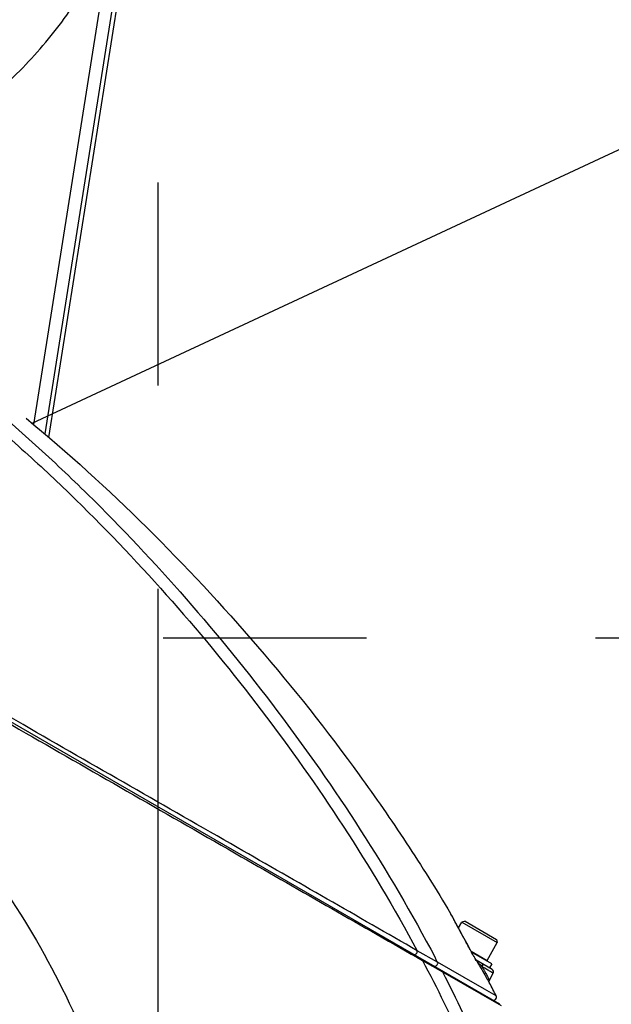
# Model space of a CAD drawing. Units: millimetres. Extents: x 0 to 841, y 0 to 594.
# Drawn here: x 608 to 618, y 397 to 413 of the extents above; entities that cross this region are included whole.
import ezdxf

# ---------------------------------------------------------------- set-up
doc = ezdxf.new("R2010")
doc.units = ezdxf.units.MM
doc.header["$LTSCALE"] = 46.255
doc.linetypes.add('CENTER', pattern=[0.6, 0.375, -0.075, 0.075, -0.075])
doc.layers.get('0').update_dxf_attribs({"linetype": 'CONTINUOUS'})
for name, color, linetype in [('3_ALL_AXIS', 7, 'CONTINUOUS'), ('6_ALL_SURFACE', 7, 'CONTINUOUS'), ('LAYER_B', 7, 'CONTINUOUS')]:
    doc.layers.add(name, color=color, linetype=linetype)
doc.styles.get("Standard").update_dxf_attribs({"font": 'txt', "width": 0.8})
doc.dimstyles.new('DIMSTYLE_1', dxfattribs={"dimtxt": 3, "dimasz": 1.5, "dimexe": 1, "dimexo": 1, "dimtad": 1, "dimdec": 3, "dimdsep": 46, "dimtxsty": 'STANDARD', "dimblk": 'OPEN', "dimblk1": 'OPEN', "dimblk2": 'OPEN', "dimcen": 0.09, "dimadec": 3, "dimazin": 2, "dimtp": 0.3, "dimtm": 0.3, "dimtfac": 1, "dimtdec": 0, "dimtofl": 0, "dimtmove": 0, "dimatfit": 3, "dimldrblk": 'OPEN', "dimfxl": 1, "dimtolj": 1, "dimarcsym": 0})
doc.dimstyles.new('DIMSTYLE_4', dxfattribs={"dimtxt": 3, "dimasz": 1.5, "dimexe": 1, "dimexo": 1, "dimgap": 0.75, "dimtad": 1, "dimdec": 3, "dimdsep": 46, "dimtxsty": 'STANDARD', "dimblk": 'OPEN', "dimblk1": 'OPEN', "dimblk2": 'OPEN', "dimcen": 0.09, "dimadec": 3, "dimazin": 2, "dimtp": 0.3, "dimtm": 0.3, "dimtfac": 1, "dimtdec": 0, "dimtofl": 0, "dimtmove": 0, "dimatfit": 3, "dimldrblk": 'OPEN', "dimfxl": 1, "dimtolj": 1, "dimarcsym": 0})
doc.dimstyles.new('DIMSTYLE_6', dxfattribs={"dimtxt": 3, "dimasz": 1.5, "dimexe": 1, "dimexo": 1, "dimgap": 0.75, "dimtad": 1, "dimdec": 3, "dimdsep": 46, "dimtxsty": 'STANDARD', "dimblk": 'OPEN', "dimblk1": 'OPEN', "dimblk2": 'OPEN', "dimcen": 0.09, "dimadec": 3, "dimazin": 2, "dimtp": 0.5, "dimtm": 0.5, "dimtfac": 1, "dimtdec": 0, "dimtofl": 0, "dimtmove": 0, "dimatfit": 3, "dimldrblk": 'OPEN', "dimfxl": 1, "dimtolj": 1, "dimarcsym": 0})

# ---------------------------------------------------------------- blocks, each defined once
blk = doc.blocks.new('_OPEN')
at = {"color": 0, "linetype": 'BYBLOCK'}
for p, q in [((0, 0), (-1, 0.233)), ((-1, -0.233), (0, 0)), ((-1, 0), (0, 0))]:
    blk.add_line(p, q, dxfattribs=at)
blk = doc.blocks.new('*D8')
at = {"color": 2, "linetype": 'CONTINUOUS'}
blk.add_line((650.538, 417.658), (681.642, 426.703), dxfattribs=at)
at = {"color": 2, "linetype": 'CONTINUOUS', "xscale": 1.5, "yscale": 1.5, "zscale": 1.5, "rotation": 196.2138482479}
blk.add_blockref('_OPEN', (650.538, 417.658), dxfattribs=at)
at = {"color": 2, "linetype": 'CONTINUOUS', "insert": (662.159, 424.943), "char_height": 3, "width": 28.8, "attachment_point": 1, "rotation": 16.2138, "line_spacing_factor": 0.9}
blk.add_mtext('R527.3＃2', dxfattribs=at)
blk = doc.blocks.new('*D10')
at = {"color": 2, "linetype": 'CONTINUOUS'}
blk.add_line((664.41, 390.67), (601.664, 461.899), dxfattribs=at)
at = {"color": 2, "linetype": 'CONTINUOUS', "xscale": 1.5, "yscale": 1.5, "zscale": 1.5, "rotation": 311.3770055784}
blk.add_blockref('_OPEN', (664.41, 390.67), dxfattribs=at)
at = {"color": 2, "linetype": 'CONTINUOUS', "insert": (610.823, 457.174), "char_height": 3, "width": 9.6, "attachment_point": 3, "rotation": 311.377, "line_spacing_factor": 0.9}
blk.add_mtext('R400', dxfattribs=at)
blk = doc.blocks.new('*D21')
at = {"color": 2, "linetype": 'CONTINUOUS'}
for p, q in [((600.904, 484.935), (747.134, 484.935)), ((747.134, 484.935), (748.884, 484.935)), ((747.884, 484.935), (747.884, 423.335)), ((747.884, 361.735), (747.884, 423.335)), ((628.354, 361.735), (747.134, 361.735)), ((747.134, 361.735), (748.884, 361.735))]:
    blk.add_line(p, q, dxfattribs=at)
at = {"color": 2, "linetype": 'CONTINUOUS', "xscale": 1.5, "yscale": 1.5, "zscale": 1.5}
for p, rotation in [((747.884, 484.935), 90), ((747.884, 361.735), 270)]:
    blk.add_blockref('_OPEN', p, dxfattribs=dict(at, rotation=rotation))
at = {"color": 2, "linetype": 'CONTINUOUS', "insert": (744.134, 423.335), "char_height": 3, "width": 9.6, "attachment_point": 2, "rotation": 90, "line_spacing_factor": 0.9}
blk.add_mtext('1232', dxfattribs=at)
blk = doc.blocks.new('*D22')
at = {"color": 2, "linetype": 'CONTINUOUS'}
for p, q in [((619.666, 444.935), (728.847, 444.935)), ((728.847, 444.935), (730.597, 444.935)), ((729.597, 444.935), (729.597, 423.935)), ((729.597, 402.935), (729.597, 423.935)), ((617.372, 402.935), (728.847, 402.935)), ((728.847, 402.935), (730.597, 402.935))]:
    blk.add_line(p, q, dxfattribs=at)
at = {"color": 2, "linetype": 'CONTINUOUS', "xscale": 1.5, "yscale": 1.5, "zscale": 1.5}
for p, rotation in [((729.597, 444.935), 90), ((729.597, 402.935), 270)]:
    blk.add_blockref('_OPEN', p, dxfattribs=dict(at, rotation=rotation))
at = {"color": 2, "linetype": 'CONTINUOUS', "insert": (725.847, 423.935), "char_height": 3, "width": 7.2, "attachment_point": 2, "rotation": 90, "line_spacing_factor": 0.9}
blk.add_mtext('420', dxfattribs=at)
blk = doc.blocks.new('*D23')
at = {"color": 2, "linetype": 'CONTINUOUS'}
for p, q in [((617.372, 402.935), (728.847, 402.935)), ((728.847, 402.935), (730.597, 402.935)), ((729.597, 402.935), (729.597, 382.335)), ((729.597, 361.735), (729.597, 382.335)), ((628.354, 361.735), (728.847, 361.735)), ((728.847, 361.735), (730.597, 361.735))]:
    blk.add_line(p, q, dxfattribs=at)
at = {"color": 2, "linetype": 'CONTINUOUS', "xscale": 1.5, "yscale": 1.5, "zscale": 1.5}
for p, rotation in [((729.597, 402.935), 90), ((729.597, 361.735), 270)]:
    blk.add_blockref('_OPEN', p, dxfattribs=dict(at, rotation=rotation))
at = {"color": 2, "linetype": 'CONTINUOUS', "insert": (725.847, 382.335), "char_height": 3, "width": 7.2, "attachment_point": 2, "rotation": 90, "line_spacing_factor": 0.9}
blk.add_mtext('412', dxfattribs=at)

msp = doc.modelspace()

# ---------------------------------------------------------------- linework, layer by layer
at = {"color": 7, "linetype": 'CONTINUOUS'}
for p, q in [((608.03762, 406.35545), (610.92482, 424.5845)), ((609.08167, 414.82681), (607.77506, 406.5772)), ((609.29481, 414.79305), (607.96784, 406.41486)), ((615.74116, 396.67801), (595.06115, 408.61762)), ((614.89909, 398.22858), (614.89887, 398.22897)), ((614.89931, 398.22822), (614.89909, 398.22858)), ((614.89959, 398.22772), (614.89931, 398.22822)), ((614.89996, 398.22706), (614.89959, 398.22772)), ((614.90059, 398.22593), (614.89996, 398.22706)), ((614.90598, 398.21607), (614.90059, 398.22593)), ((614.91163, 398.20568), (614.90598, 398.21607)), ((614.91305, 398.20304), (614.91163, 398.20568)), ((614.91459, 398.20021), (614.91305, 398.20304)), ((614.91801, 398.19388), (614.91459, 398.20021)), ((614.91863, 398.19274), (614.91801, 398.19388)), ((615.0002, 398.04196), (614.91863, 398.19274)), ((615.00219, 398.03828), (615.0002, 398.04196)), ((615.01261, 398.01905), (615.00219, 398.03828)), ((615.01925, 398.00681), (615.01261, 398.01905)), ((615.04107, 397.96664), (615.01925, 398.00681)), ((615.0332, 397.98112), (615.09093, 398.0811)), ((615.14557, 398.09574), (615.09093, 398.0811)), ((615.09093, 398.0811), (615.69714, 397.7311)), ((615.14557, 398.09574), (615.6825, 397.78574)), ((615.08799, 397.88046), (615.04107, 397.96664)), ((615.1967, 397.68192), (615.08799, 397.88046)), ((615.15594, 397.75624), (615.15629, 397.75576)), ((615.25716, 397.57026), (615.1967, 397.68192)), ((615.52214, 397.42799), (615.69714, 397.7311)), ((615.6825, 397.78574), (615.69714, 397.7311)), ((614.6773, 397.39475), (614.33013, 397.59274)), ((615.24617, 397.59044), (615.24654, 397.58991)), ((615.24874, 397.58585), (615.52214, 397.42799)), ((615.27353, 397.54023), (615.25716, 397.57026)), ((615.60375, 397.36933), (615.25782, 397.56906)), ((615.287, 397.51576), (615.27353, 397.54023)), ((615.2978, 397.49635), (615.287, 397.51576)), ((615.3066, 397.48071), (615.2978, 397.49635)), ((615.31328, 397.46896), (615.3066, 397.48071)), ((614.41965, 397.42536), (614.76284, 397.22961)), ((615.13151, 397.13423), (614.6773, 397.39475)), ((615.31856, 397.45975), (615.31328, 397.46896)), ((615.32263, 397.45275), (615.31856, 397.45975)), ((615.32565, 397.44761), (615.32263, 397.45275)), ((615.32809, 397.44349), (615.32565, 397.44761)), ((615.33004, 397.44025), (615.32809, 397.44349)), ((615.33182, 397.4373), (615.33004, 397.44025)), ((615.33319, 397.43508), (615.33182, 397.4373)), ((615.33419, 397.43346), (615.33319, 397.43508)), ((615.33511, 397.43198), (615.33419, 397.43346)), ((615.60854, 397.27419), (615.33504, 397.43209)), ((615.33594, 397.43067), (615.33511, 397.43198)), ((615.33651, 397.42979), (615.33594, 397.43067)), ((615.33702, 397.42901), (615.33651, 397.42979)), ((615.33852, 397.42771), (615.33668, 397.42955)), ((615.33747, 397.42832), (615.33702, 397.42901)), ((615.33786, 397.42773), (615.33747, 397.42832)), ((615.33809, 397.42739), (615.33786, 397.42773)), ((615.33829, 397.42709), (615.33809, 397.42739)), ((615.33845, 397.42685), (615.33829, 397.42709)), ((615.33859, 397.42665), (615.33845, 397.42685)), ((615.3387, 397.4265), (615.33859, 397.42665)), ((615.34615, 397.41718), (615.34465, 397.41804)), ((615.60375, 397.36933), (615.56375, 397.30005)), ((614.76284, 397.22961), (615.76084, 396.65715)), ((615.56388, 397.08741), (615.62768, 397.20742)), ((615.13162, 397.13417), (615.13151, 397.13423)), ((615.47873, 396.93503), (615.13162, 397.13417)), ((615.55803, 397.06451), (615.55804, 397.06508)), ((615.55803, 397.06396), (615.55803, 397.06451)), ((615.55803, 397.06341), (615.55803, 397.06396)), ((615.55804, 397.06287), (615.55803, 397.06341)), ((615.55804, 397.06508), (615.55805, 397.06564)), ((615.55805, 397.06233), (615.55804, 397.06287)), ((615.55805, 397.06564), (615.55808, 397.06621)), ((615.55807, 397.06181), (615.55805, 397.06233)), ((615.5581, 397.06128), (615.55807, 397.06181)), ((615.55808, 397.06621), (615.55811, 397.06679)), ((615.55813, 397.06077), (615.5581, 397.06128)), ((615.55811, 397.06679), (615.55814, 397.06738)), ((615.55816, 397.06026), (615.55813, 397.06077)), ((615.55814, 397.06738), (615.55819, 397.06797)), ((615.5582, 397.05975), (615.55816, 397.06026)), ((615.55819, 397.06797), (615.55824, 397.06856)), ((615.55825, 397.05926), (615.5582, 397.05975)), ((615.55824, 397.06856), (615.5583, 397.06916)), ((615.55829, 397.05876), (615.55825, 397.05926)), ((615.55835, 397.05828), (615.55829, 397.05876)), ((615.5583, 397.06916), (615.55837, 397.06977)), ((615.5584, 397.0578), (615.55835, 397.05828)), ((615.55837, 397.06977), (615.55844, 397.07038)), ((615.55847, 397.05733), (615.5584, 397.0578)), ((615.55844, 397.07038), (615.55853, 397.07099)), ((615.55853, 397.05686), (615.55847, 397.05733)), ((615.55853, 397.07099), (615.55862, 397.07161)), ((615.5586, 397.05639), (615.55853, 397.05686)), ((615.55867, 397.05594), (615.5586, 397.05639)), ((615.55862, 397.07161), (615.55872, 397.07224)), ((615.55875, 397.05548), (615.55867, 397.05594)), ((615.55872, 397.07224), (615.55883, 397.07287)), ((615.55883, 397.05503), (615.55875, 397.05548)), ((615.55883, 397.07287), (615.55895, 397.0735)), ((615.55891, 397.05459), (615.55883, 397.05503)), ((615.55899, 397.05415), (615.55891, 397.05459)), ((615.55895, 397.0735), (615.55908, 397.07414)), ((615.55908, 397.05372), (615.55899, 397.05415)), ((615.55908, 397.07414), (615.55922, 397.07478)), ((615.55917, 397.05329), (615.55908, 397.05372)), ((615.55927, 397.05287), (615.55917, 397.05329)), ((615.55922, 397.07478), (615.55936, 397.07543)), ((615.55936, 397.05246), (615.55927, 397.05287)), ((615.55936, 397.07543), (615.55952, 397.07608)), ((615.55946, 397.05204), (615.55936, 397.05246)), ((615.55956, 397.05164), (615.55946, 397.05204)), ((615.55952, 397.07608), (615.55969, 397.07674)), ((615.55967, 397.05124), (615.55956, 397.05164)), ((615.55977, 397.05084), (615.55967, 397.05124)), ((615.55969, 397.07674), (615.55987, 397.0774)), ((615.55988, 397.05045), (615.55977, 397.05084)), ((615.55987, 397.0774), (615.56006, 397.07806)), ((615.55999, 397.05007), (615.55988, 397.05045)), ((615.5601, 397.04969), (615.55999, 397.05007)), ((615.56006, 397.07806), (615.56026, 397.07872)), ((615.56021, 397.04932), (615.5601, 397.04969)), ((615.56032, 397.04895), (615.56021, 397.04932)), ((615.56026, 397.07872), (615.56047, 397.07939)), ((615.56044, 397.04859), (615.56032, 397.04895)), ((615.56056, 397.04824), (615.56044, 397.04859)), ((615.56047, 397.07939), (615.5607, 397.08006)), ((615.56067, 397.04789), (615.56056, 397.04824)), ((615.56079, 397.04755), (615.56067, 397.04789)), ((615.5607, 397.08006), (615.56093, 397.08074)), ((615.56091, 397.04721), (615.56079, 397.04755)), ((615.56103, 397.04688), (615.56091, 397.04721)), ((615.56093, 397.08074), (615.56118, 397.08142)), ((615.56115, 397.04656), (615.56103, 397.04688)), ((615.56126, 397.04624), (615.56115, 397.04656)), ((615.56118, 397.08142), (615.56144, 397.0821)), ((615.56138, 397.04593), (615.56126, 397.04624)), ((615.5615, 397.04562), (615.56138, 397.04593)), ((615.56144, 397.0821), (615.56171, 397.08278)), ((615.56162, 397.04532), (615.5615, 397.04562)), ((615.56174, 397.04503), (615.56162, 397.04532)), ((615.56171, 397.08278), (615.562, 397.08347)), ((615.56186, 397.04475), (615.56174, 397.04503)), ((615.56197, 397.04448), (615.56186, 397.04475)), ((615.56208, 397.04421), (615.56197, 397.04448)), ((615.562, 397.08347), (615.56229, 397.08416)), ((615.5622, 397.04395), (615.56208, 397.04421)), ((615.5623, 397.0437), (615.5622, 397.04395)), ((615.56229, 397.08416), (615.56261, 397.08485)), ((615.56241, 397.04346), (615.5623, 397.0437)), ((615.56252, 397.04323), (615.56241, 397.04346)), ((615.56262, 397.04301), (615.56252, 397.04323)), ((615.56261, 397.08485), (615.56293, 397.08554)), ((615.56271, 397.0428), (615.56262, 397.04301)), ((615.56281, 397.04261), (615.56271, 397.0428)), ((615.56298, 397.04224), (615.56281, 397.04261)), ((615.56293, 397.08554), (615.56327, 397.08624)), ((615.56314, 397.04191), (615.56298, 397.04224)), ((615.56328, 397.04162), (615.56314, 397.04191)), ((615.56327, 397.08624), (615.56363, 397.08694)), ((615.56342, 397.04136), (615.56328, 397.04162)), ((615.56351, 397.04117), (615.56342, 397.04136)), ((615.56374, 397.04073), (615.56351, 397.04117)), ((615.56363, 397.08694), (615.56388, 397.08741)), ((615.47894, 396.93491), (615.47873, 396.93503)), ((615.67782, 396.8208), (615.47894, 396.93491))]:
    msp.add_line(p, q, dxfattribs=at)
for centre, radius, start, end in [((595.60227, 387.00877), 22.31265, 28.310228, 28.793447), ((591.31506, 385.18754), 26.35926, 27.587931, 27.791667), ((615.30083, 397.39435), 0.04981, 28.388774, 41.710491), ((615.30229, 397.39345), 0.04987, 28.415029, 43.394347), ((615.51348, 397.43299), 0.01, 240, 330), ((615.58354, 397.23089), 0.05, 332.001202, 60), ((594.17345, 385.80613), 24.16115, 27.121802, 27.709344), ((615.63332, 396.798), 0.05, 240, 27.121041)]:
    msp.add_arc(centre, radius, start, end, dxfattribs=at)
for points, knots in [([(596.74877, 418.06696), (596.72104, 417.67741), (596.71716, 416.8934), (596.8844, 415.72945), (597.23227, 414.60559), (597.7605, 413.55404), (598.46169, 412.60853), (599.32145, 411.80382), (600.31766, 411.17506), (601.41991, 410.75619), (602.58581, 410.57999), (603.76238, 410.63837), (604.90661, 410.91663), (605.98213, 411.39503), (606.95946, 412.05044), (607.81557, 412.85738), (608.53395, 413.78835), (608.91541, 414.47344), (609.08167, 414.82681)], [0, 0, 0, 0, 0.06252812, 0.12504675, 0.18755816, 0.25006309, 0.31256126, 0.37505159, 0.43753225, 0.50000077, 0.56246927, 0.62495025, 0.68744093, 0.74993947, 0.81244467, 0.87495606, 0.937474, 1, 1, 1, 1]), ([(599.90418, 410.43474), (600.17068, 410.43474), (600.6792, 410.38596), (601.39868, 410.22098), (602.05705, 410.00502), (602.87266, 409.67238), (603.82871, 409.18549), (604.90546, 408.52237), (605.92203, 407.80284), (606.89023, 407.0369), (607.8172, 406.23072), (609.00389, 405.10777), (610.40585, 403.61727), (611.96253, 401.70478), (613.39234, 399.66387), (614.2411, 398.22273), (614.63375, 397.47775)], [0, 0, 0, 0, 0.03944567, 0.0751986, 0.10909343, 0.14188277, 0.20549382, 0.26761598, 0.32891042, 0.38972453, 0.45026716, 0.51067848, 0.63148284, 0.75282556, 0.87535814, 1, 1, 1, 1]), ([(599.90418, 410.15629), (600.16328, 410.15629), (600.65809, 410.1103), (601.35943, 409.95417), (602.00239, 409.74885), (602.79943, 409.43159), (603.73426, 408.96547), (604.78729, 408.32802), (605.7813, 407.63424), (606.72791, 406.89388), (607.63419, 406.11302), (608.79493, 405.02315), (610.16705, 403.57341), (611.69279, 401.71068), (613.09903, 399.72159), (613.93897, 398.31802), (614.33013, 397.59274)], [0, 0, 0, 0, 0.03932314, 0.07503164, 0.108893, 0.14164349, 0.20515213, 0.26714973, 0.32831544, 0.389012, 0.44945983, 0.50980747, 0.63059824, 0.75209439, 0.87493882, 1, 1, 1, 1]), ([(607.64841, 406.6824), (608.36307, 406.09278), (609.73582, 404.84459), (611.63517, 402.80555), (613.08317, 400.97936), (614.15367, 399.43767), (614.65659, 398.63725), (614.89882, 398.22905)], [0, 0, 0, 0, 0.24846722, 0.49677857, 0.74661105, 0.87270571, 1, 1, 1, 1]), ([(614.33013, 397.59274), (613.30463, 398.18022), (611.06011, 399.46574), (607.53896, 401.48335), (603.75655, 403.66213), (601.19285, 405.14231), (599.90418, 405.88765)], [0, 0, 0, 0, 0.21306546, 0.46631137, 0.73161831, 1, 1, 1, 1]), ([(599.90418, 405.77171), (601.20092, 405.02173), (603.78055, 403.53236), (607.58672, 401.33972), (611.12971, 399.30975), (613.38814, 398.01626), (614.41965, 397.42536)], [0, 0, 0, 0, 0.26839573, 0.53369104, 0.78700948, 1, 1, 1, 1]), ([(615.15594, 397.75624), (615.12401, 397.81435), (615.07785, 397.8988), (615.01913, 398.00687), (614.98135, 398.07666), (614.94944, 398.13558), (614.92493, 398.18118), (614.90869, 398.21074), (614.90119, 398.22506), (614.89883, 398.22904)], [0, 0, 0, 0, 0.36958234, 0.53646111, 0.68559728, 0.81196387, 0.90995806, 0.974162, 1, 1, 1, 1]), ([(614.26429, 397.53068), (614.26761, 397.52876), (614.27529, 397.52619), (614.29246, 397.52709), (614.31322, 397.53944), (614.32895, 397.56364), (614.33167, 397.58356), (614.33013, 397.59274)], [0, 0, 0, 0, 0.10638248, 0.21877834, 0.46880987, 0.74154176, 1, 1, 1, 1]), ([(615.33759, 397.42773), (615.33034, 397.43911), (615.31556, 397.46464), (615.28509, 397.51863), (615.26189, 397.56125), (615.24647, 397.58988)], [0, 0, 0, 0, 0.21768657, 0.47550728, 1, 1, 1, 1]), ([(614.40374, 397.45017), (614.40792, 397.44775), (614.41543, 397.44036), (614.41881, 397.43053), (614.41965, 397.42536)], [0, 0, 0, 0, 0.48003011, 1, 1, 1, 1]), ([(614.41965, 397.42536), (614.67052, 396.95231), (615.15128, 395.97689), (615.66935, 394.70516), (616.02144, 393.63058), (616.24894, 392.77147), (616.42202, 391.84796), (616.47583, 391.2036), (616.4785, 390.86812)], [0, 0, 0, 0, 0.23177538, 0.47038082, 0.59366932, 0.72105046, 0.85478097, 1, 1, 1, 1]), ([(614.60984, 397.33117), (614.61359, 397.32901), (614.62211, 397.32601), (614.64078, 397.3263), (614.66322, 397.33864), (614.67913, 397.36453), (614.67997, 397.38549), (614.6773, 397.39475)], [0, 0, 0, 0, 0.1136771, 0.2312529, 0.48189728, 0.74678858, 1, 1, 1, 1]), ([(615.34465, 397.41804), (615.34427, 397.41826), (615.34341, 397.41926), (615.34099, 397.4224), (615.33906, 397.42543), (615.33759, 397.42773)], [0, 0, 0, 0, 0.11123008, 0.31904851, 1, 1, 1, 1]), ([(615.34615, 397.41718), (615.374, 397.36804), (615.42471, 397.27915), (615.48668, 397.17194), (615.52402, 397.10813), (615.54742, 397.06808), (615.55326, 397.05861), (615.56489, 397.03855), (615.56374, 397.04073)], [0, 0, 0, 0, 0.38968939, 0.71208651, 0.83563465, 0.92737951, 0.98301208, 1, 1, 1, 1]), ([(615.34615, 397.41718), (615.34863, 397.41373), (615.35527, 397.40663), (615.36569, 397.39517), (615.37751, 397.38264), (615.39392, 397.3653), (615.41472, 397.34352), (615.43146, 397.32613), (615.43984, 397.31747)], [0, 0, 0, 0, 0.09310527, 0.2123867, 0.33984027, 0.47073101, 0.73581226, 1, 1, 1, 1]), ([(615.43984, 397.31747), (615.4427, 397.32289), (615.44703, 397.33383), (615.44914, 397.35015), (615.4464, 397.36431), (615.44048, 397.37122), (615.43711, 397.37317)], [0, 0, 0, 0, 0.30364461, 0.57743513, 0.80684389, 1, 1, 1, 1]), ([(615.62768, 397.20742), (615.62772, 397.20749), (615.62727, 397.20766), (615.62689, 397.20805), (615.62581, 397.20866), (615.62381, 397.20994), (615.62019, 397.21209), (615.61477, 397.21535), (615.60778, 397.21949), (615.59929, 397.2245), (615.5893, 397.23037), (615.57312, 397.23986), (615.54947, 397.25369), (615.51719, 397.27251), (615.48006, 397.29411), (615.45374, 397.3094), (615.43984, 397.31747)], [0, 0, 0, 0, 0.00108206, 0.00424515, 0.00949814, 0.01683742, 0.03774873, 0.06691129, 0.10423476, 0.14960523, 0.20286937, 0.26384208, 0.40807637, 0.58043241, 0.77861832, 1, 1, 1, 1]), ([(615.43984, 397.31747), (615.44837, 397.30129), (615.46477, 397.27028), (615.4883, 397.22609), (615.50938, 397.18676), (615.52524, 397.15741), (615.53633, 397.137), (615.54331, 397.12421), (615.54932, 397.11324), (615.55431, 397.10419), (615.55783, 397.09786), (615.5601, 397.09383), (615.5614, 397.09151), (615.5624, 397.08983), (615.56318, 397.08838), (615.56355, 397.08799), (615.56384, 397.08734), (615.56388, 397.08741)], [0, 0, 0, 0, 0.20989668, 0.40264902, 0.57465819, 0.72208501, 0.78545148, 0.84133608, 0.889304, 0.92895961, 0.96003545, 0.97229133, 0.98233014, 0.99013328, 0.9956854, 0.9989744, 1, 1, 1, 1]), ([(614.74533, 397.25295), (614.74953, 397.25052), (614.75715, 397.24369), (614.76149, 397.23448), (614.76284, 397.22961)], [0, 0, 0, 0, 0.48958203, 1, 1, 1, 1]), ([(614.76284, 397.22961), (614.99793, 396.77175), (615.44739, 395.82814), (615.92808, 394.59895), (616.25144, 393.56131), (616.45799, 392.73227), (616.61163, 391.84219), (616.65548, 391.22229), (616.6549, 390.89987)], [0, 0, 0, 0, 0.23177544, 0.47033918, 0.59362066, 0.72102347, 0.85480493, 1, 1, 1, 1])]:
    msp.add_open_spline(points, degree=3, knots=knots, dxfattribs=at)
at = {"layer": '3_ALL_AXIS', "color": 4, "linetype": 'CENTER'}
for p, q in [((609.90418, 358.67009), (609.90418, 426.79252)), ((589.17781, 402.93474), (616.37201, 402.93474))]:
    msp.add_line(p, q, dxfattribs=at)
at = {"layer": '6_ALL_SURFACE', "color": 7, "linetype": 'CONTINUOUS'}
msp.add_open_spline([(599.90418, 402.93474), (600.35074, 402.93474), (601.19674, 402.859), (602.37603, 402.552), (603.41413, 402.1163), (604.34412, 401.57939), (605.1852, 400.9574), (606.20408, 400.02791), (607.31662, 398.678), (608.39277, 396.81458), (609.219, 394.69918), (609.77237, 392.29824), (609.90418, 390.58634), (609.90418, 389.68474)], degree=3, knots=[0, 0, 0, 0, 0.07308258, 0.1381281, 0.19871827, 0.25677165, 0.31346112, 0.36957574, 0.48215404, 0.59810225, 0.7203645, 0.85244993, 1, 1, 1, 1], dxfattribs=at)
at = {"layer": 'LAYER_B', "color": 2, "linetype": 'CENTER'}
msp.add_line((607.75367, 406.59502), (637.9691, 420.68471), dxfattribs=at)
at = {"layer": 'LAYER_B', "color": 4, "linetype": 'CONTINUOUS'}
for radius, start, end in [(82, 25, 250), (52.73085, 336.664957, 73.335043)]:
    msp.add_arc((599.90418, 402.93474), radius, start, end, dxfattribs=at)

# ---------------------------------------------------------------- dimensions: what is measured, and where the dimension line sits
at = {"color": 2, "linetype": 'CONTINUOUS'}
for base, p1, p2, text, dimstyle, picture, middle in [((747.884, 361.73474), (599.90418, 484.93474), (627.35418, 361.73474), '1232', 'DIMSTYLE_6', '*D21', (747.884, 423.63474)), ((729.59721, 402.93474), (618.66637, 444.93474), (616.37201, 402.93474), '420', 'DIMSTYLE_4', '*D22', (729.59721, 423.93475)), ((729.59721, 361.73474), (616.37201, 402.93474), (627.35418, 361.73474), '412', 'DIMSTYLE_4', '*D23', (729.59721, 382.33475))]:
    dim = msp.add_linear_dim(base=base, p1=p1, p2=p2, angle=270, text=text, dimstyle=dimstyle, dxfattribs=at)
    dim.commit()
    dim.dimension.update_dxf_attribs({"geometry": picture, "text_midpoint": middle, "dimtype": 160})
for center, mpoint, text, picture, middle in [((637.9691, 420.68471), (664.40953, 390.66965), 'R400', '*D10', (606.5247, 459.78415)), ((599.90418, 402.93474), (650.53772, 417.65842), 'R527.3＃2', '*D8', (671.79576, 426.18322))]:
    dim = msp.add_radius_dim(center=center, mpoint=mpoint, text=text, dimstyle='DIMSTYLE_1', override={"dimpost": '<>'}, dxfattribs=at)
    dim.commit()
    dim.dimension.update_dxf_attribs({"geometry": picture, "text_midpoint": middle, "dimtype": 164})

doc.saveas('drawing.dxf')
